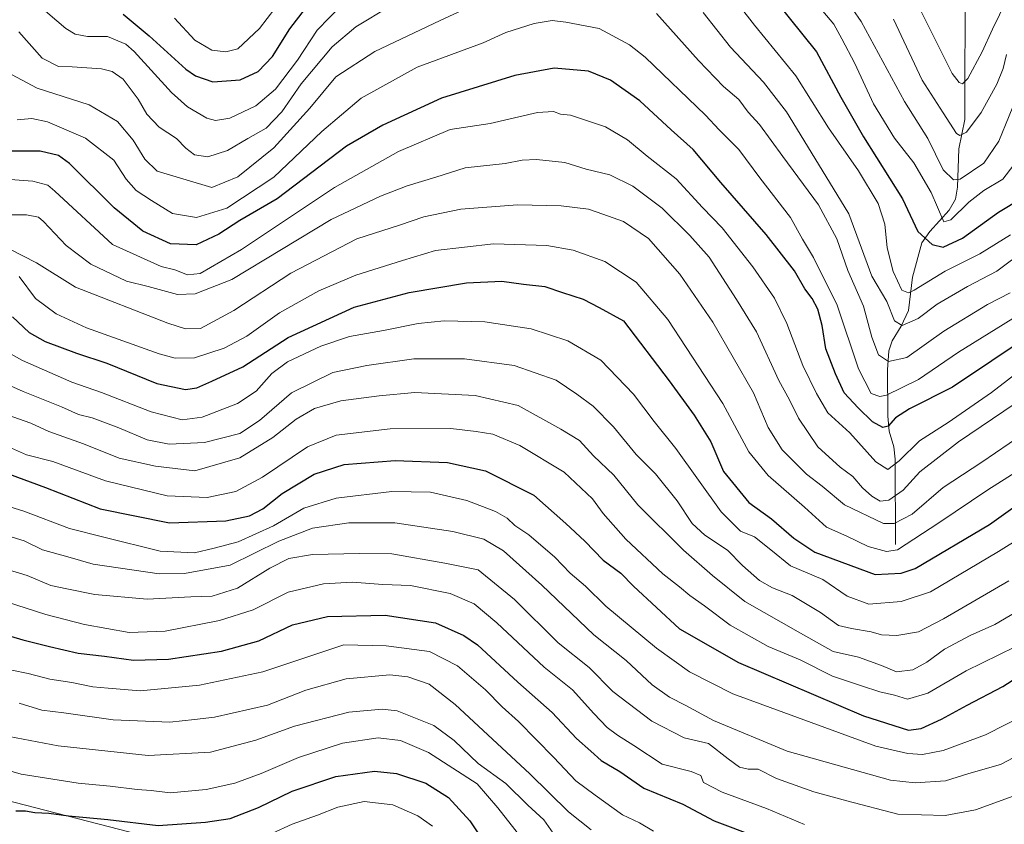
# Model space of a CAD drawing. Units: metres. Extents: x 606653 to 610077, y 4780163 to 4782531.
# Drawn here: x 609417 to 609671, y 4781057 to 4781264 of the extents above; entities that cross this region are included whole.
import ezdxf

# ---------------------------------------------------------------- set-up
doc = ezdxf.new("R2010")
doc.units = ezdxf.units.M
doc.header["$MEASUREMENT"] = 0
for name, color, linetype, lineweight in [('Arbolado forestal CxS', 92, 'Continuous', 0), ('Corriente natural lineal', 142, 'Continuous', 13), ('Curva de nivel maestra', 30, 'Continuous', 30), ('Curva de nivel normal', 30, 'Continuous', 0), ('Matorral CxS', 135, 'Continuous', 0)]:
    doc.layers.add(name, color=color, linetype=linetype, lineweight=lineweight)

# ---------------------------------------------------------------- blocks, each defined once
blk = doc.blocks.new('*U25')
at = {"layer": 'Arbolado forestal CxS', "color": 92, "linetype": 'Continuous', "lineweight": 0}
blk.add_polyline3d([(609451.2295, 4781053.6235, 400.9054), (609405.2515, 4781065.4085, 398.303)], dxfattribs=at)

msp = doc.modelspace()

# ---------------------------------------------------------------- linework, layer by layer
at = {"layer": 'Arbolado forestal CxS', "color": 92, "linetype": 'Continuous', "lineweight": 0}
msp.add_polyline3d([(609154.0971, 4781234.5721, 418.3591), (609185.6717, 4781223.7231, 397.1042), (609210.5857, 4781205.0735, 387.1676), (609228.1533, 4781184.4617, 391.687), (609253.4349, 4781181.0811, 387.1988), (609271.8509, 4781178.9149, 387.3142), (609293.8675, 4781170.5319, 385.6997), (609303.3001, 4781170.4991, 380.8391), (609312.9563, 4781170.4653, 376.2786), (609332.3403, 4781152.8817, 372.0592), (609345.8463, 4781113.1317, 385.9653), (609369.2943, 4781084.3803, 395.5794), (609405.2515, 4781065.4085, 398.303), (609451.2295, 4781053.6235, 400.9054), (609498.0979, 4781029.1529, 423.4867), (609562.6679, 4780987.3135, 430.6945), (609595.2133, 4780964.2821, 435.9923)], dxfattribs=at)
at = {"layer": 'Corriente natural lineal', "color": 142, "linetype": 'Continuous', "lineweight": 13}
msp.add_polyline3d([(609643, 4781129, 316.9512), (609642.9166, 4781150.9665, 303.7153), (609642.5287, 4781154.1403, 302.0638), (609641.3966, 4781158.17, 300.0308), (609641.0235, 4781162.0229, 297.5953), (609640.931, 4781174.0181, 291.1768), (609641.2726, 4781178.8831, 289.0786), (609642.1224, 4781181.4758, 287.3144), (609644.4499, 4781185.2271, 284.8689), (609646.31, 4781189.2856, 282.1422), (609647.3844, 4781197.8407, 278.2762), (609649.7594, 4781206.6855, 276.2744), (609651.7903, 4781209.6154, 274.5561), (609656.8334, 4781215.069, 269.8116), (609658.4484, 4781217.8952, 268.1679), (609658.9634, 4781221.0152, 266.1855), (609659.31, 4781230.8716, 261.7446), (609660.877, 4781238.3843, 258.6813), (609660.9564, 4781275.0144, 245.4573)], dxfattribs=at)
at = {"layer": 'Curva de nivel maestra', "color": 30, "linetype": 'Continuous', "lineweight": 30, "flags": 128}
for points, elevation in [([(609444.15, 4781265.5401), (609450.8, 4781259.9801), (609460.23, 4781251.4001), (609462.77, 4781249.6301), (609467.2, 4781248.1401), (609474.25, 4781248.6201), (609478.85, 4781250.7701), (609482.57, 4781254.6601), (609487, 4781261.7401), (609495.08, 4781272.3401)], 275), ([(609608.56, 4781273.4101), (609622.62, 4781255.8301), (609628.91, 4781244.1801), (609634.74, 4781233.9401), (609644.83, 4781218.0201), (609648.77, 4781209.6201), (609652.45, 4781206.2201), (609655.25, 4781205.5501), (609660.21, 4781207.8901), (609669.5, 4781214.5801), (609675.32, 4781218.1101)], 275), ([(609677.92, 4781183.0501), (609657.67, 4781169.5101), (609646.6, 4781163.9701), (609643.01, 4781161.6501), (609641.11, 4781159.4501), (609639.7, 4781159.0901), (609637.07, 4781160.5801), (609633.41, 4781164.2001), (609629.75, 4781168.0201), (609627.52, 4781172.9701), (609625.06, 4781179.3701), (609624.08, 4781185.3901), (609623.03, 4781189.5601), (609621.54, 4781192.3701), (609619.68, 4781194.8601), (609616.95, 4781199.4701), (609609.66, 4781208.8401), (609598.05, 4781222.2301), (609590.85, 4781230.7001), (609585.21, 4781235.7301), (609577.14, 4781243.2101), (609569.61, 4781248.5301), (609563.93, 4781250.8401), (609555.1, 4781251.6001), (609544.93, 4781249.7401), (609526.05, 4781243.9001), (609510.96, 4781236.9501), (609501.6, 4781231.5101), (609483.75, 4781218.0101), (609474.18, 4781212.4301), (609468.75, 4781208.9001), (609462.87, 4781206.1401), (609456.31, 4781206.3901), (609449.2, 4781209.7001), (609441.83, 4781215.7101), (609430.29, 4781227.0601), (609427.46, 4781229.1201), (609422.74, 4781230.2801), (609413.94, 4781230.2601)], 300), ([(609415.63, 4781187.6201), (609419.9, 4781183.6101), (609424.07, 4781181.2401), (609432.09, 4781178.2601), (609439.89, 4781175.7301), (609452.81, 4781170.4801), (609460.2, 4781168.9001), (609463.12, 4781169.3001), (609466.94, 4781171.0401), (609474.93, 4781174.7101), (609486.56, 4781182.3301), (609503.6, 4781190.1001), (609517.76, 4781193.9001), (609532.49, 4781196.3501), (609541.64, 4781196.8201), (609547.18, 4781196.0101), (609552.68, 4781195.4501), (609557.28, 4781193.8801), (609562.58, 4781192.1601), (609566.7, 4781190.0601), (609572.93, 4781186.5701), (609584.7, 4781171.1501), (609591.16, 4781162.3401), (609595.4, 4781155.4301), (609598.72, 4781147.7801), (609605.22, 4781139.8001), (609611.05, 4781135.6301), (609616.79, 4781130.6601), (609622.25, 4781127.0701), (609637.76, 4781121.3301), (609644.47, 4781121.6501), (609648.02, 4781122.8701), (609667.23, 4781134.1601), (609674.99, 4781139.7201)], 325), ([(609408.91, 4781149.2801), (609424.14, 4781143.6601), (609438.2, 4781138.2001), (609456.01, 4781134.5601), (609470.52, 4781135.1301), (609476.66, 4781136.3801), (609480.06, 4781138.2001), (609485.06, 4781142.1101), (609493.32, 4781147.1101), (609501.02, 4781149.6501), (609514.16, 4781150.6501), (609527.66, 4781150.1001), (609537.38, 4781147.9701), (609549.85, 4781141.7001), (609558.12, 4781134.4101), (609563.01, 4781129.9001), (609567.72, 4781125.0001), (609572.28, 4781121.6201), (609575.55, 4781118.3001), (609587.36, 4781107.3401), (609602.58, 4781098.6001), (609634.74, 4781084.9301), (609646.3, 4781081.2301), (609649.6, 4781081.6801), (609654.84, 4781084.0501), (609661.45, 4781087.6801), (609670.66, 4781092.4801), (609675.68, 4781095.7001)], 350), ([(609404.92, 4781108.4401), (609418.25, 4781104.4401), (609425.12, 4781102.7901), (609432.5, 4781101.0401), (609439.27, 4781100.2401), (609446.81, 4781099.2801), (609455.76, 4781099.4801), (609469.41, 4781101.6001), (609479.01, 4781104.2001), (609487.69, 4781108.3501), (609496.7, 4781110.4601), (609511.56, 4781110.8301), (609524.56, 4781108.8401), (609531.85, 4781105.5901), (609535.35, 4781103.1501), (609545.72, 4781093.5801), (609554.6, 4781085.7901), (609560.87, 4781079.0801), (609564.54, 4781075.8001), (609567.22, 4781073.4401), (609572, 4781070.5901), (609578.19, 4781066.2901), (609588.22, 4781062.1401), (609596.33, 4781057.8601), (609607.02, 4781053.8401)], 375), ([(609416.5, 4781060.4801), (609418.96, 4781060.4701), (609421.35, 4781060.0501), (609424.96, 4781059.8401), (609430.08, 4781059.1801), (609440.19, 4781058.2601), (609453.14, 4781056.6801), (609465.31, 4781057.5601), (609471.69, 4781058.4501), (609478.96, 4781061.3401), (609487.62, 4781065.5201), (609498.84, 4781069.3201), (609508.81, 4781070.6701), (609514.53, 4781070.0601), (609522.05, 4781067.5801), (609527.85, 4781063.9001), (609533.36, 4781057.9101), (609537.27, 4781052.1201)], 400)]:
    msp.add_lwpolyline(points, dxfattribs=dict(at, elevation=elevation))
at = {"layer": 'Curva de nivel normal', "color": 30, "linetype": 'Continuous', "lineweight": 0, "flags": 128}
for points, elevation in [([(609623.4, 4781279.18), (609634.18, 4781263.66), (609645.32, 4781243.01), (609651.34, 4781233.53), (609655.26, 4781225.42), (609657.91, 4781222.91), (609659.6, 4781223.03), (609665.75, 4781227.17), (609669.61, 4781232.81), (609674.89, 4781245.87)], 265), ([(609457.32, 4781264.49), (609462.6, 4781258.82), (609466.94, 4781256.3), (609470.58, 4781255.8), (609473.62, 4781256.59), (609479.22, 4781261.82), (609489.13, 4781274.78)], 270), ([(609598.14, 4781273.7), (609606.7, 4781262.7), (609617.34, 4781249.65), (609625.76, 4781236.29), (609633.48, 4781225.21), (609638.54, 4781216.81), (609640.24, 4781211.43), (609640.82, 4781205.42), (609642.41, 4781199.26), (609644.62, 4781194.47), (609646.31, 4781193.82), (609647.78, 4781194.5), (609655.74, 4781199.35), (609664.72, 4781203.87), (609672.59, 4781208.74)], 280), ([(609649.62, 4781266.24), (609657.58, 4781250.27), (609659.37, 4781247.91), (609660.2, 4781247.58), (609661.62, 4781249), (609665.34, 4781255.84), (609667.99, 4781261.66), (609673.38, 4781272.84)], 255), ([(609415.34, 4781250.04), (609422, 4781246.47), (609435.35, 4781242.23), (609442.67, 4781237.91), (609446.71, 4781233.08), (609449.69, 4781228.2), (609452.88, 4781225.1), (609466.94, 4781220.92), (609473.61, 4781223.63), (609482.94, 4781231.08), (609492.17, 4781241.35), (609498.88, 4781249.4), (609508.95, 4781255.92), (609525.74, 4781263.9), (609538.5, 4781269.9)], 290), ([(609419.47, 4781270.33), (609429.32, 4781261.8), (609431.73, 4781260.35), (609434.91, 4781259.76), (609440.11, 4781259.74), (609444.76, 4781257.84), (609446.94, 4781255.88), (609456.55, 4781245.4), (609460.7, 4781241.65), (609465.62, 4781238.74), (609467.91, 4781238.16), (609471.61, 4781238.8), (609478.27, 4781241.94), (609483.34, 4781246.19), (609489.02, 4781253.71), (609494.07, 4781261.45), (609500.38, 4781267.91)], 280), ([(609622.36, 4781268.54), (609627.08, 4781262.92), (609629.18, 4781259.14), (609632.51, 4781252.79), (609637.29, 4781242.46), (609642.75, 4781233.65), (609647.7, 4781227.28), (609652.18, 4781219.61), (609655.41, 4781212.08), (609657.25, 4781212.57), (609661.83, 4781217.12), (609665.71, 4781220.17), (609670.64, 4781223.03), (609675.46, 4781229.35)], 270), ([(609417.28, 4781261), (609423.29, 4781254.22), (609427.48, 4781252.03), (609430.94, 4781252.01), (609438.51, 4781251.49), (609441.32, 4781250.77), (609444.1, 4781248.78), (609447.98, 4781243.65), (609450.2, 4781239.8), (609453.38, 4781236.48), (609457.89, 4781233.5), (609460.23, 4781231.07), (609462.48, 4781229.32), (609465.89, 4781228.78), (609470.94, 4781230.41), (609476.23, 4781233.5), (609480.94, 4781236.15), (609484.97, 4781240.42), (609489.94, 4781247.6), (609497.95, 4781257.1), (609504.04, 4781262.29), (609512.83, 4781267.56)], 285), ([(609593.44, 4781265.95), (609600.53, 4781257), (609609.02, 4781248.04), (609614.88, 4781240.35), (609620.3, 4781231.51), (609631, 4781214.11), (609636.9, 4781198.13), (609640.72, 4781191.57), (609642.71, 4781186.56), (609644.66, 4781185.35), (609648.78, 4781187.18), (609653.73, 4781190.92), (609661.49, 4781195.41), (609669.06, 4781199.41), (609676.9, 4781205.18)], 285), ([(609416.83, 4781238.29), (609420.61, 4781238.66), (609424.66, 4781237.83), (609434.41, 4781233.58), (609441.72, 4781227.93), (609444.92, 4781223.08), (609447.5, 4781220.15), (609451.4, 4781217.58), (609456.84, 4781214.18), (609463.04, 4781213.22), (609470.78, 4781215.59), (609482.94, 4781223.54), (609495.29, 4781235.33), (609505.4, 4781243.89), (609519.82, 4781251.9), (609536.8, 4781258.17), (609542.61, 4781260.84), (609549.91, 4781263.16), (609554.55, 4781263.9), (609558.14, 4781263.43), (609566.7, 4781261.81), (609574.45, 4781257.64), (609578.56, 4781254.5), (609594.03, 4781239.56), (609597.54, 4781235.72), (609602.62, 4781230.66), (609608.02, 4781223.44), (609615.92, 4781213.23), (609619.08, 4781207.65), (609621.89, 4781202.92), (609627.93, 4781190.65), (609633.43, 4781174.21), (609636.74, 4781167.92), (609638.97, 4781167.14), (609640.7, 4781167.46), (609648.88, 4781171.52), (609659.22, 4781178.5), (609675.02, 4781188.34)], 295), ([(609581.44, 4781265.67), (609592.3, 4781253.56), (609598.73, 4781246.9), (609602.63, 4781243.6), (609605.09, 4781240.27), (609607.96, 4781237.17), (609613.94, 4781228.91), (609623.14, 4781216.49), (609627.84, 4781207.7), (609630.7, 4781199.52), (609634.76, 4781190.4), (609636.86, 4781182.38), (609638.64, 4781177.84), (609641.19, 4781176.09), (609645.9, 4781177.14), (609655.44, 4781183.94), (609666.66, 4781190.82), (609672.49, 4781193.78)], 290), ([(609642.48, 4781264.28), (609649.89, 4781248.5), (609655.26, 4781240.12), (609658.68, 4781234.83), (609659.53, 4781234.26), (609661.25, 4781235.16), (609665.03, 4781240.2), (609669.04, 4781247.51), (609670.74, 4781251.56), (609671.61, 4781255.11)], 260), ([(609410.33, 4781223.3), (609420.86, 4781222.56), (609424.68, 4781221.55), (609426.56, 4781219.95), (609441.4, 4781206.24), (609453.88, 4781200.55), (609457.41, 4781199.68), (609460.64, 4781198.4), (609463.94, 4781198.81), (609474.6, 4781204.96), (609498.49, 4781220.9), (609515.04, 4781230.22), (609528.32, 4781235.82), (609538.61, 4781237.38), (609550.77, 4781240.23), (609554.88, 4781240.51), (609556.75, 4781239.75), (609559.26, 4781239.49), (609568.27, 4781236.51), (609573.97, 4781233.15), (609579.08, 4781228.95), (609586.55, 4781223.17), (609593.26, 4781215.8), (609598.34, 4781210.52), (609606.24, 4781200.52), (609611.83, 4781192.39), (609615, 4781185.87), (609619.15, 4781175.05), (609622.64, 4781167.92), (609625.59, 4781162.94), (609631.26, 4781157.79), (609637.93, 4781150.28), (609641, 4781148.34), (609643.89, 4781150.52), (609649.16, 4781155.69), (609656.54, 4781160.42), (609667.74, 4781168.15), (609681.22, 4781178.5)], 305), ([(609410.09, 4781213.87), (609419.22, 4781213.86), (609422.3, 4781213.26), (609423.61, 4781212.15), (609429.43, 4781205.94), (609435.77, 4781201.18), (609445, 4781196.76), (609450.59, 4781195.43), (609458.12, 4781193.36), (609462.62, 4781193.56), (609472.12, 4781197.23), (609497.64, 4781212.66), (609510.34, 4781218.64), (609517.26, 4781221.37), (609524.6, 4781223.53), (609532.14, 4781226), (609542.44, 4781227.12), (609546.88, 4781227.98), (609550.52, 4781228.1), (609557.88, 4781227.34), (609563.35, 4781225.67), (609569.4, 4781224.2), (609575.33, 4781221.22), (609582.89, 4781215.56), (609590.03, 4781208.58), (609595.02, 4781202.99), (609602.07, 4781192.11), (609607.2, 4781183.72), (609612.96, 4781171.2), (609615.7, 4781166.22), (609618, 4781161.52), (609622.95, 4781154.13), (609628.72, 4781148.9), (609632, 4781146.51), (609634.49, 4781143.6), (609636.88, 4781141.43), (609639, 4781140.15), (609641.28, 4781140.4), (609644.93, 4781142.97), (609649.26, 4781147.69), (609659.25, 4781155.4), (609682.59, 4781171.27)], 310), ([(609414.93, 4781205.02), (609421.78, 4781201.49), (609431.85, 4781195.29), (609455.64, 4781185.96), (609460.14, 4781184.52), (609464.07, 4781184.59), (609472.64, 4781189.29), (609487.27, 4781198.82), (609504.32, 4781207.72), (609515.28, 4781211.19), (609521.5, 4781213.34), (609531.05, 4781215.32), (609545.65, 4781216.45), (609556.93, 4781216.2), (609563.9, 4781215.33), (609567.6, 4781214.02), (609572.93, 4781212.14), (609579.4, 4781207.79), (609587.48, 4781198.62), (609595.98, 4781186.24), (609606.41, 4781168.03), (609610.24, 4781159.09), (609613.78, 4781153.36), (609620.07, 4781147.13), (609624.1, 4781144), (609629.85, 4781139.2), (609639.88, 4781134.45), (609642.63, 4781134.4), (609647.26, 4781136.83), (609655.26, 4781143.71), (609665.22, 4781150.18), (609675.77, 4781157.44)], 315), ([(609417.32, 4781197.96), (609421.5, 4781192.36), (609426.86, 4781188.37), (609434.66, 4781184.83), (609453.4, 4781178.11), (609457.5, 4781177.01), (609462.44, 4781177.07), (609470.1, 4781179.58), (609475.94, 4781182.64), (609484.4, 4781188.68), (609494.46, 4781194.28), (609504.04, 4781198.35), (609516.02, 4781202.1), (609524.58, 4781204.67), (609539.45, 4781206.45), (609553.17, 4781205.95), (609559.95, 4781204.8), (609568.15, 4781201.84), (609576.21, 4781196.58), (609584.33, 4781186.94), (609598.53, 4781165.32), (609605.25, 4781152.87), (609610.16, 4781146.78), (609619.54, 4781138.61), (609625.2, 4781133.44), (609630.49, 4781131.19), (609635.98, 4781128.51), (609640.64, 4781127.22), (609643.46, 4781127.66), (609654.16, 4781134.59), (609666.77, 4781143.12), (609677.02, 4781149.58)], 320), ([(609406.6, 4781182.85), (609418.16, 4781176.37), (609430.9, 4781170.82), (609438.55, 4781168.16), (609451.36, 4781163.2), (609459.33, 4781161.14), (609464.48, 4781161.83), (609473.57, 4781165.33), (609478.34, 4781168.45), (609482.38, 4781173.05), (609486.4, 4781176), (609494.99, 4781180.11), (609502.36, 4781182.54), (609511.12, 4781184.06), (609520.08, 4781185.93), (609526.81, 4781186.56), (609537.23, 4781186.35), (609549.2, 4781184.53), (609558.6, 4781181.41), (609567.12, 4781176.47), (609575.54, 4781167.68), (609580.85, 4781160.7), (609586.45, 4781153.74), (609598.09, 4781137.44), (609603.1, 4781132.41), (609606.68, 4781130.96), (609610.91, 4781127.68), (609615.94, 4781123.55), (609624.26, 4781120.01), (609630.55, 4781115.7), (609636.09, 4781113.68), (609644.44, 4781114.33), (609652, 4781116.87), (609669.51, 4781127.24), (609682.06, 4781135.03)], 330), ([(609672.14, 4781119.63), (609655.33, 4781109.9), (609648.9, 4781106.51), (609643.34, 4781105.56), (609639.37, 4781105.74), (609636.7, 4781106.51), (609631.66, 4781107.41), (609628.34, 4781108.17), (609623.69, 4781111.55), (609616.37, 4781115.9), (609611.31, 4781117.83), (609607.95, 4781119.78), (609603.56, 4781123.64), (609599.7, 4781127.53), (609593.85, 4781131.38), (609590.63, 4781134.45), (609586.73, 4781140.26), (609581.23, 4781147.17), (609576.22, 4781152.22), (609570.37, 4781159.27), (609565.14, 4781164.61), (609560.93, 4781167.72), (609555.6, 4781171.3), (609544.79, 4781175.08), (609532.04, 4781176.79), (609518.95, 4781176.84), (609506.9, 4781175.08), (609498.09, 4781173.33), (609487.48, 4781168.03), (609479.21, 4781160.91), (609474.18, 4781157.61), (609465.03, 4781155.25), (609455.94, 4781154.82), (609450.27, 4781155.96), (609442.98, 4781159.06), (609436.11, 4781161.58), (609432.65, 4781162.47), (609428.27, 4781164.43), (609418.36, 4781168.42), (609399.96, 4781176.57)], 335), ([(609414.22, 4781162.38), (609420.37, 4781160.21), (609424.94, 4781158.12), (609433.94, 4781154.94), (609443.09, 4781151.25), (609452.48, 4781149.15), (609462.6, 4781147.99), (609474.12, 4781151.31), (609482.63, 4781156.55), (609488.68, 4781161.29), (609493.35, 4781164), (609500.2, 4781166), (609510, 4781167.3), (609519.21, 4781168.12), (609534.72, 4781167.38), (609545.83, 4781164.78), (609556.85, 4781158.73), (609561.6, 4781155.78), (609565.22, 4781151.88), (609570.42, 4781146.84), (609576.68, 4781139.26), (609588.41, 4781127.53), (609595.85, 4781121.04), (609604.19, 4781114.38), (609618.49, 4781106.18), (609626.94, 4781101.46), (609633.48, 4781099.99), (609639.41, 4781097.88), (609643.25, 4781096.23), (609647.48, 4781096.78), (609651.06, 4781098.74), (609655.59, 4781102.07), (609662.25, 4781105.55), (609668.59, 4781108.43), (609681.25, 4781115.91)], 340), ([(609414.61, 4781154.16), (609419.2, 4781152.1), (609425.98, 4781150.36), (609439.53, 4781145.4), (609455.45, 4781141.54), (609465.76, 4781141.11), (609473.12, 4781142.62), (609479.98, 4781146.38), (609491.6, 4781154.19), (609498.95, 4781157.19), (609512.88, 4781158.83), (609528.52, 4781158.91), (609535, 4781158.07), (609539.28, 4781157.39), (609546.24, 4781154.46), (609557.68, 4781147.61), (609564.95, 4781140.76), (609567.68, 4781137.02), (609573.52, 4781130.42), (609583.08, 4781121.45), (609587.38, 4781118.14), (609590.02, 4781115.88), (609593.77, 4781113.22), (609600.39, 4781108.23), (609610.23, 4781102.74), (609618.41, 4781099.31), (609626.8, 4781095.16), (609634.26, 4781092.65), (609638.93, 4781091.06), (609642.74, 4781090.2), (609646.08, 4781089.16), (609651.28, 4781090.78), (609661.2, 4781096.53), (609673.84, 4781102.7)], 345), ([(609405.71, 4781141.56), (609418.54, 4781137.56), (609430.26, 4781133.1), (609439.12, 4781130.89), (609453.67, 4781127.31), (609462.44, 4781126.86), (609467.53, 4781128.07), (609473.72, 4781129.72), (609482.79, 4781133.86), (609490.65, 4781138.38), (609498.93, 4781140.92), (609513.26, 4781142.66), (609523.26, 4781142.46), (609532.6, 4781140.36), (609539.95, 4781137.53), (609542.97, 4781135.76), (609544.96, 4781133.92), (609548.59, 4781131.48), (609555.23, 4781125.72), (609559.24, 4781121.62), (609563.16, 4781118.32), (609568.44, 4781113.14), (609581.46, 4781102.31), (609589.91, 4781096.27), (609601.14, 4781090.59), (609637.9, 4781077.09), (609646.19, 4781075.22), (609649.92, 4781074.99), (609655.26, 4781075.98), (609666.19, 4781080.01), (609676.66, 4781085.32)], 355), ([(609413.34, 4781131.62), (609418.58, 4781129.99), (609423.38, 4781127.66), (609429.84, 4781125.84), (609436.41, 4781123.96), (609453.42, 4781121.45), (609459.92, 4781121.54), (609471.7, 4781123.73), (609484.21, 4781129.86), (609492.86, 4781133.2), (609502.18, 4781134.6), (609514.09, 4781134.56), (609529.03, 4781132.37), (609536.99, 4781130.37), (609542.03, 4781127.37), (609551.92, 4781118.57), (609565.34, 4781105.77), (609573.65, 4781099.15), (609580.33, 4781092.9), (609584.81, 4781089.71), (609589.04, 4781087.57), (609596.12, 4781083.67), (609615.06, 4781075.79), (609641.66, 4781068.37), (609648.03, 4781067.63), (609655.84, 4781068.22), (609661.84, 4781070.05), (609670.03, 4781072.35), (609678.56, 4781076.83)], 360), ([(609414.58, 4781122.48), (609419.36, 4781121.06), (609425.46, 4781118.44), (609429.62, 4781117.58), (609436.83, 4781116.11), (609450.32, 4781114.91), (609461.54, 4781115.52), (609467.01, 4781115.72), (609473.54, 4781117.8), (609481.9, 4781122.94), (609486.79, 4781125.44), (609492.9, 4781126.43), (609504.93, 4781126.74), (609513.26, 4781126.57), (609526.93, 4781124.21), (609535.51, 4781122.53), (609544.9, 4781114.9), (609556.12, 4781103.71), (609564.07, 4781097.32), (609570.22, 4781091.17), (609580.26, 4781083.5), (609588.6, 4781079.28), (609594.84, 4781077.78), (609599.88, 4781073.86), (609602.84, 4781071.72), (609605.02, 4781071.21), (609607.62, 4781071.19), (609612.35, 4781068.76), (609621.93, 4781065.31), (609630.42, 4781063), (609643.58, 4781059.64), (609655.75, 4781059.28), (609663.62, 4781060.73), (609673.27, 4781064.23)], 365), ([(609414.09, 4781114.28), (609424.18, 4781111.03), (609434.18, 4781108.39), (609445.7, 4781106.38), (609454.94, 4781106.73), (609468.94, 4781109.44), (609477.55, 4781112.18), (609486.6, 4781116.74), (609495.72, 4781118.92), (609503.13, 4781119.32), (609511, 4781118.73), (609518.14, 4781118.48), (609528.33, 4781116.41), (609534.52, 4781113.77), (609540.33, 4781108.87), (609552.56, 4781097.42), (609559.78, 4781091.64), (609565.3, 4781085.5), (609568.76, 4781081.95), (609571.36, 4781079.93), (609575.58, 4781077.26), (609582.87, 4781072.44), (609590.4, 4781070.56), (609592.83, 4781069.56), (609593.56, 4781067.72), (609598.36, 4781065.22), (609609.78, 4781061.03), (609619.52, 4781056.96)], 370), ([(609415.46, 4781096.64), (609419.67, 4781095.85), (609425.2, 4781094.38), (609430.9, 4781093.46), (609436.34, 4781092.39), (609440.29, 4781092.02), (609448.49, 4781091.32), (609463.81, 4781092.82), (609480.05, 4781096.24), (609500.93, 4781103.22), (609511.84, 4781102.96), (609522.97, 4781101.49), (609530.24, 4781097.76), (609537.4, 4781091.6), (609541.7, 4781087.22), (609545.9, 4781083.42), (609555.03, 4781074.22), (609560.7, 4781068.14), (609565.67, 4781064.53), (609572.68, 4781059.45), (609577.08, 4781057.4), (609580.71, 4781055.26)], 380), ([(609417.35, 4781088.15), (609423.2, 4781086.38), (609428.86, 4781085.66), (609441.53, 4781083.84), (609456.11, 4781083.3), (609462.49, 4781083.95), (609467.64, 4781084.53), (609481.26, 4781087.64), (609491.16, 4781091.5), (609501.56, 4781094.47), (609512.8, 4781095.5), (609517.43, 4781094.96), (609522.93, 4781093.05), (609529.6, 4781087.84), (609548.84, 4781069.97), (609558.81, 4781060.21), (609564.6, 4781055.57)], 385), ([(609414.72, 4781079.63), (609427.34, 4781077.22), (609450.53, 4781074.74), (609466.61, 4781075.53), (609478.27, 4781078.63), (609488.27, 4781082.25), (609502.26, 4781085.85), (609510.82, 4781086.65), (609514.64, 4781086.24), (609524.08, 4781082.44), (609529.37, 4781078.57), (609535.56, 4781072.67), (609542.64, 4781067.5), (609548.34, 4781061.9), (609552.42, 4781058.1), (609554.83, 4781054.73)], 390), ([(609411.02, 4781071.86), (609417.83, 4781069.9), (609432.52, 4781067.6), (609440.75, 4781066.83), (609447.73, 4781065.91), (609451.31, 4781065.66), (609456.18, 4781065.13), (609465.51, 4781065.91), (609472.83, 4781067.59), (609479.61, 4781070.04), (609489.27, 4781074.21), (609500.56, 4781077.89), (609509.79, 4781079.28), (609515.56, 4781078.56), (609522.74, 4781075.47), (609535.26, 4781067.4), (609540.57, 4781061.22), (609549.38, 4781050.11)], 395), ([(609477.16, 4781052.24), (609487.62, 4781057.01), (609494.14, 4781059.34), (609499.4, 4781061.44), (609506.21, 4781062.85), (609513.56, 4781062.01), (609519.98, 4781059.13), (609523.73, 4781056.49)], 405)]:
    msp.add_lwpolyline(points, dxfattribs=dict(at, elevation=elevation))
at = {"layer": 'Matorral CxS', "color": 135, "linetype": 'Continuous', "lineweight": 0}
for points in [[(609056.3325, 4781402.3767, 396.0127), (609093.1259, 4781359.6243, 410.999), (609117.6565, 4781308.6621, 420.9477), (609133.3755, 4781260.2149, 424.3589), (609143.2427, 4781243.4491, 422.7862), (609154.0971, 4781234.5721, 418.3591), (609185.6717, 4781223.7231, 397.1042), (609210.5857, 4781205.0735, 387.1676), (609228.1533, 4781184.4617, 391.687), (609253.4349, 4781181.0811, 387.1988), (609271.8509, 4781178.9149, 387.3142), (609293.8675, 4781170.5319, 385.6997), (609303.3001, 4781170.4991, 380.8391), (609312.9563, 4781170.4653, 376.2786), (609332.3403, 4781152.8817, 372.0592), (609345.8463, 4781113.1317, 385.9653), (609369.2943, 4781084.3803, 395.5794), (609405.2515, 4781065.4085, 398.303), (609451.2295, 4781053.6235, 400.9054)], [(609154.0971, 4781234.5721, 418.3591), (609185.6717, 4781223.7231, 397.1042), (609210.5857, 4781205.0735, 387.1676), (609228.1533, 4781184.4617, 391.687), (609253.4349, 4781181.0811, 387.1988), (609271.8509, 4781178.9149, 387.3142), (609293.8675, 4781170.5319, 385.6997), (609303.3001, 4781170.4991, 380.8391), (609312.9563, 4781170.4653, 376.2786), (609332.3403, 4781152.8817, 372.0592), (609345.8463, 4781113.1317, 385.9653), (609369.2943, 4781084.3803, 395.5794), (609405.2515, 4781065.4085, 398.303), (609451.2295, 4781053.6235, 400.9054), (609498.0979, 4781029.1529, 423.4867), (609562.6679, 4780987.3135, 430.6945), (609595.2133, 4780964.2821, 435.9923)]]:
    msp.add_polyline3d(points, dxfattribs=at)

# ---------------------------------------------------------------- block references
at = {"layer": 'Arbolado forestal CxS', "color": 92, "linetype": 'Continuous', "lineweight": 0}
msp.add_blockref('*U25', (0, 0), dxfattribs=at)

doc.saveas('drawing.dxf')
